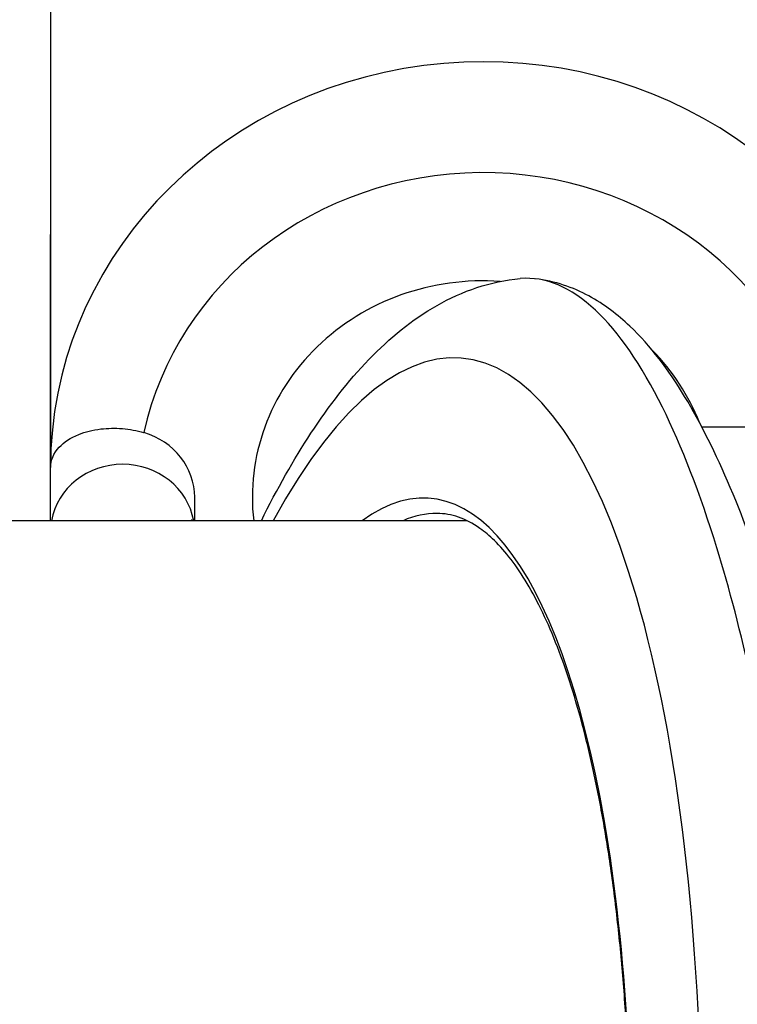
# Model space of a CAD drawing. Units: millimetres. Extents: x -3190 to 5310, y -2735 to 4074.
# Drawn here: x 2144 to 2168, y -422 to -387 of the extents above; entities that cross this region are included whole.
import ezdxf

# ---------------------------------------------------------------- set-up
doc = ezdxf.new("R2010")
doc.units = ezdxf.units.MM
doc.header["$LTSCALE"] = 100
doc.layers.add('SW_Toestellen', color=2, linetype='Continuous')

msp = doc.modelspace()

# ---------------------------------------------------------------- linework, layer by layer
at = {"layer": 'SW_Toestellen'}
for p, q in [((2144.595, -386.77), (2144.595, -402.94)), ((2144.595, -404.785), (2144.595, -394.855)), ((2175.577, -401.535), (2167.187, -401.535)), ((2149.595, -404.785), (2149.595, -403.972)), ((2159.044, -404.785), (1800.131, -404.785))]:
    msp.add_line(p, q, dxfattribs=at)
for centre, major_axis, ratio, start_param, end_param in [((2159.595, -402.94), (15, 0), 0.938958, 0.274748, 3.141593), ((2159.595, -403.972), (-12, 0), 0.938958, 3.359606, 6.08285), ((2159.595, -403.972), (-8, 0), 0.938958, 4.637656, 6.391623), ((2155.872, -435.971), (-2.971, -36.83), 0.29651, 1.232763, 3.726891), ((2159.595, -403.972), (8, 0), 0.938958, 0.353272, 0.746534), ((2147.095, -403.972), (2.5, 0), 0.938958, 0, 1.270294), ((2155.255, -434.897), (2.492, 30.891), 0.29651, 4.320798, 6.533406), ((2147.095, -405.176), (2.5, 0), 0.938958, 0.167418, 2.974175), ((2155.731, -434.935), (-2.493, -30.391), 0.297134, 3.165961, 3.294297)]:
    msp.add_ellipse(centre, major_axis=major_axis, ratio=ratio, start_param=start_param, end_param=end_param, dxfattribs=at)
for points, knots in [([(2151.908, -404.785), (2152.455, -403.681), (2153.026, -402.669), (2154.258, -400.793), (2154.92, -399.938), (2156.355, -398.447), (2157.13, -397.806), (2158.873, -396.817), (2159.854, -396.472), (2160.89, -396.382)], [-1.1318456, -1.1318456, -1.1318456, -1.1318456, -0.9891345, -0.9891345, -0.8402565, -0.8402565, -0.6913785, -0.6913785, -0.5425005, -0.5425005, -0.5425005, -0.5425005]), ([(2170.659, -421.569), (2170.655, -421.531), (2170.651, -421.493), (2170.443, -419.459), (2170.197, -417.533), (2169.324, -411.921), (2168.578, -408.556), (2167.126, -403.84), (2166.492, -402.202), (2165.083, -399.369), (2164.304, -398.237), (2162.643, -396.677), (2161.766, -396.306), (2160.89, -396.382)], [-5.393075, -5.393075, -5.393075, -5.393075, -5.380776, -5.380776, -4.736422, -4.736422, -3.413264, -3.413264, -2.527581, -2.527581, -1.560126, -1.560126, -0.531295, -0.531295, -0.531295, -0.531295]), ([(2174.773, -440.874), (2174.682, -438.851), (2174.553, -436.808), (2174.226, -432.735), (2174.027, -430.706), (2173.563, -426.709), (2173.298, -424.741), (2172.709, -420.912), (2172.384, -419.05), (2171.68, -415.473), (2171.3, -413.758), (2170.489, -410.505), (2170.058, -408.971), (2169.15, -406.126), (2168.674, -404.819), (2167.675, -402.458), (2167.154, -401.405), (2166.025, -399.543), (2165.423, -398.73), (2164.271, -397.637), (2163.806, -397.277), (2162.722, -396.691), (2162.093, -396.468), (2161.412, -396.389)], [-1.185324, -1.185324, -1.185324, -1.185324, -1.022092, -1.022092, -0.859162, -0.859162, -0.696223, -0.696223, -0.532889, -0.532889, -0.368551, -0.368551, -0.20208, -0.20208, -0.0344, -0.0344, 0.13328, 0.13328, 0.30096, 0.30096, 0.396218, 0.396218, 0.491477, 0.491477, 0.491477, 0.491477]), ([(2144.595, -402.94), (2144.595, -402.939), (2144.595, -402.938), (2144.596, -402.694), (2144.697, -402.45), (2145.06, -402.064), (2145.286, -401.909), (2145.797, -401.703), (2146.054, -401.636), (2146.576, -401.575), (2146.826, -401.569), (2147.335, -401.612), (2147.583, -401.657), (2147.828, -401.728), (2147.832, -401.729), (2147.835, -401.73)], [-1.8259778, -1.8259778, -1.8259778, -1.8259778, -1.8251549, -1.8251549, -1.652231, -1.652231, -1.5151139, -1.5151139, -1.412283, -1.412283, -1.3300582, -1.3300582, -1.2531197, -1.2531197, -1.2520098, -1.2520098, -1.2520098, -1.2520098]), ([(2162.697, -447.592), (2162.84, -446.907), (2162.977, -446.211), (2163.247, -444.737), (2163.379, -443.958), (2163.626, -442.382), (2163.741, -441.584), (2163.953, -439.977), (2164.049, -439.168), (2164.224, -437.541), (2164.302, -436.724), (2164.438, -435.088), (2164.496, -434.269), (2164.594, -432.635), (2164.632, -431.819), (2164.69, -430.198), (2164.709, -429.392), (2164.726, -427.793), (2164.725, -427.001), (2164.703, -425.437), (2164.682, -424.664), (2164.62, -423.143), (2164.579, -422.395), (2164.478, -420.929), (2164.418, -420.21), (2164.279, -418.807), (2164.2, -418.122), (2164.024, -416.791), (2163.927, -416.145), (2163.716, -414.895), (2163.602, -414.292), (2163.357, -413.132), (2163.227, -412.575), (2162.951, -411.512), (2162.805, -411.005), (2162.501, -410.046), (2162.342, -409.593), (2162.013, -408.743), (2161.842, -408.347), (2161.492, -407.612), (2161.312, -407.274), (2160.944, -406.658), (2160.757, -406.379), (2160.377, -405.882), (2160.185, -405.663), (2159.825, -405.311), (2159.657, -405.171), (2159.241, -404.874), (2158.992, -404.745), (2158.499, -404.576), (2158.253, -404.535), (2158.003, -404.535)], [-1.480028, -1.480028, -1.480028, -1.480028, -1.406567, -1.406567, -1.326714, -1.326714, -1.246842, -1.246842, -1.166969, -1.166969, -1.087114, -1.087114, -1.00729, -1.00729, -0.927512, -0.927512, -0.847793, -0.847793, -0.768145, -0.768145, -0.68858, -0.68858, -0.609114, -0.609114, -0.52976, -0.52976, -0.450538, -0.450538, -0.371471, -0.371471, -0.292589, -0.292589, -0.213932, -0.213932, -0.135551, -0.135551, -0.057507, -0.057507, 0.020138, 0.020138, 0.097349, 0.097349, 0.1742, 0.1742, 0.251079, 0.251079, 0.31742, 0.31742, 0.416931, 0.416931, 0.516443, 0.516443, 0.516443, 0.516443]), ([(2149.521, -404.785), (2149.521, -404.784), (2149.52, -404.784), (2149.5, -404.761), (2149.491, -404.749), (2149.491, -404.749)], [2.83100137, 2.83100137, 2.83100137, 2.83100137, 2.83289162, 2.83289162, 2.90223128, 2.90223128, 2.90223128, 2.90223128])]:
    msp.add_open_spline(points, degree=3, knots=knots, dxfattribs=at)

doc.saveas('drawing.dxf')
